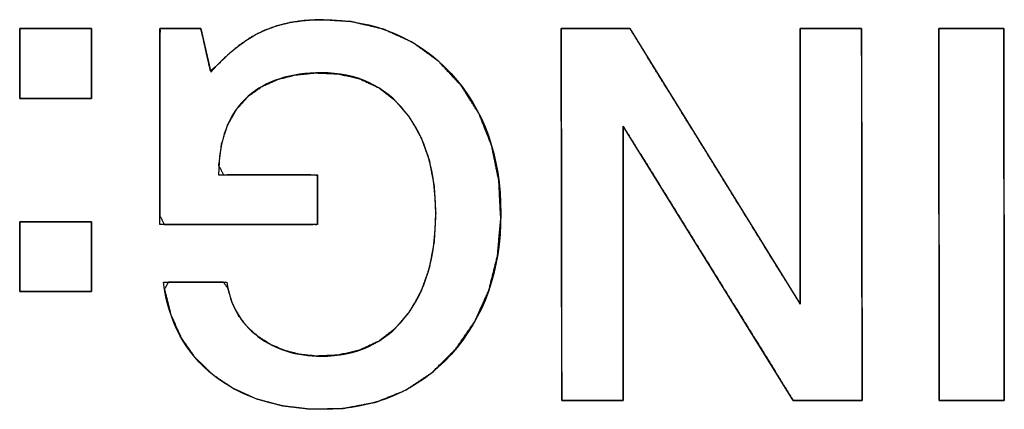
# Model space of a CAD drawing. Units: millimetres. Extents: x 5 to 821, y 20 to 574.
# Drawn here: x 421 to 426, y 91 to 93 of the extents above; entities that cross this region are included whole.
import ezdxf

# ---------------------------------------------------------------- set-up
doc = ezdxf.new("R2010")
doc.units = ezdxf.units.MM
doc.layers.add('Seri', color=7, linetype='Continuous')

msp = doc.modelspace()

# ---------------------------------------------------------------- linework, layer by layer
at = {"layer": 'Seri', "color": 7, "linetype": 'Continuous'}
for points, degree, knots in [([(423.3806, 92.4195), (423.3718, 92.5707), (423.3454, 92.7076), (423.3013, 92.8302), (423.2397, 92.9384), (423.1615, 93.0306), (423.0704, 93.1012), (422.9668, 93.1497), (422.8507, 93.1761), (422.7275, 93.1809), (422.62, 93.1701), (422.5242, 93.1458), (422.44, 93.1081), (422.3675, 93.057), (422.3016, 92.9854), (422.2524, 92.8983), (422.2202, 92.796), (422.205, 92.6785), (422.2323, 92.6284), (422.3696, 92.6284), (422.5512, 92.6284), (422.6987, 92.6284), (422.7399, 92.6256), (422.7399, 92.5738), (422.7399, 92.4863), (422.7399, 92.4022), (422.7399, 92.3606), (422.6426, 92.3603), (422.389, 92.3603), (422.1027, 92.3603), (421.9088, 92.3603), (421.8848, 92.4094), (421.8848, 92.6738), (421.8848, 93.0325), (421.8848, 93.3306), (421.8864, 93.4214), (421.9275, 93.4214), (421.9997, 93.4214), (422.0704, 93.4214), (422.1072, 93.4214), (422.1134, 93.3967), (422.129, 93.3276), (422.147, 93.2479), (422.1596, 93.1923), (422.1946, 93.2209), (422.2584, 93.2834), (422.3223, 93.3358), (422.3864, 93.3783), (422.4507, 93.4109), (422.5182, 93.4355), (422.5907, 93.4535), (422.6682, 93.4648), (422.7505, 93.4693), (422.9226, 93.4588), (423.0975, 93.4179), (423.2556, 93.346), (423.3968, 93.2432), (423.5199, 93.1109), (423.6159, 92.9586), (423.6835, 92.7879), (423.7225, 92.5988), (423.7331, 92.3917), (423.7151, 92.1887), (423.6686, 92.0035), (423.5936, 91.836), (423.4901, 91.6863), (423.3618, 91.5585), (423.217, 91.462), (423.0559, 91.397), (422.8785, 91.3634), (422.7006, 91.3602), (422.5481, 91.3782), (422.4089, 91.4154), (422.283, 91.4719), (422.1705, 91.5477), (422.0752, 91.6403), (422.0001, 91.748), (421.9452, 91.8707), (421.9104, 92.0085), (421.9311, 92.047), (422.0258, 92.047), (422.1424, 92.047), (422.2306, 92.047), (422.2544, 92.0141), (422.2772, 91.9359), (422.3123, 91.866), (422.3598, 91.8045), (422.4197, 91.7514), (422.4886, 91.7082), (422.5636, 91.6763), (422.6447, 91.6559), (422.7319, 91.6467), (422.8487, 91.6515), (422.9658, 91.678), (423.07, 91.7265), (423.1614, 91.7971), (423.2397, 91.8894), (423.3013, 91.9987), (423.3454, 92.1234), (423.3718, 92.2637), (423.3806, 92.4195)], 1, [0, 0, 0.012226, 0.023476, 0.033985, 0.044037, 0.053796, 0.063094, 0.072326, 0.081938, 0.091887, 0.100603, 0.10858, 0.116023, 0.123184, 0.131037, 0.139109, 0.147764, 0.157327, 0.161933, 0.173014, 0.187666, 0.199571, 0.202905, 0.207084, 0.214148, 0.220936, 0.224291, 0.232143, 0.252614, 0.275713, 0.291366, 0.295777, 0.317115, 0.346063, 0.370119, 0.377444, 0.380756, 0.386582, 0.392293, 0.395262, 0.397314, 0.403036, 0.409629, 0.414231, 0.417879, 0.425083, 0.431757, 0.437961, 0.443777, 0.449582, 0.45561, 0.461924, 0.468579, 0.482491, 0.496992, 0.511007, 0.525102, 0.53968, 0.554214, 0.569029, 0.584607, 0.601344, 0.61779, 0.633202, 0.648011, 0.6627, 0.67731, 0.691358, 0.705379, 0.719947, 0.734306, 0.746696, 0.758323, 0.769459, 0.780409, 0.79113, 0.801723, 0.812575, 0.824047, 0.82757, 0.835215, 0.844623, 0.851738, 0.855018, 0.861592, 0.867903, 0.874174, 0.880636, 0.887196, 0.893772, 0.900525, 0.907605, 0.917038, 0.926723, 0.936003, 0.945324, 0.955089, 0.965211, 0.975888, 0.987408, 1, 1]), ([(422.1614, 93.1843), (422.2536, 93.2897), (422.3462, 93.3635), (422.4394, 93.4059), (422.5325, 93.4482), (422.6412, 93.4694), (422.7653, 93.4694), (423.0513, 93.4694), (423.2841, 93.372), (423.4638, 93.1773), (423.6435, 92.9825), (423.7333, 92.73), (423.7333, 92.4195), (423.7333, 92.1091), (423.6435, 91.8546), (423.4638, 91.6561), (423.2841, 91.4576), (423.0532, 91.3584), (422.771, 91.3584), (422.532, 91.3584), (422.3349, 91.419), (422.1797, 91.5404), (422.0245, 91.6618), (421.9328, 91.8306), (421.9046, 92.047)], 3, [0, 0, 0, 0, 0.125, 0.125, 0.125, 0.25, 0.25, 0.25, 0.375, 0.375, 0.375, 0.5, 0.5, 0.5, 0.625, 0.625, 0.625, 0.75, 0.75, 0.75, 0.875, 0.875, 0.875, 1, 1, 1, 1]), ([(421.5151, 93.0432), (421.5133, 93.0432), (421.508, 93.0432), (421.4996, 93.0432), (421.4884, 93.0432), (421.4746, 93.0432), (421.4586, 93.0432), (421.4406, 93.0432), (421.421, 93.0432), (421.4001, 93.0432), (421.3781, 93.0432), (421.3553, 93.0432), (421.3321, 93.0432), (421.3087, 93.0432), (421.2855, 93.0432), (421.2628, 93.0432), (421.2408, 93.0432), (421.2198, 93.0432), (421.2002, 93.0432), (421.1822, 93.0432), (421.1662, 93.0432), (421.1524, 93.0432), (421.1412, 93.0432), (421.1328, 93.0432), (421.1275, 93.0432), (421.1257, 93.0432), (421.1257, 93.045), (421.1257, 93.0501), (421.1257, 93.0582), (421.1257, 93.0691), (421.1257, 93.0825), (421.1257, 93.0981), (421.1257, 93.1155), (421.1257, 93.1346), (421.1257, 93.1549), (421.1257, 93.1763), (421.1257, 93.1984), (421.1257, 93.2209), (421.1257, 93.2436), (421.1257, 93.2662), (421.1257, 93.2883), (421.1257, 93.3096), (421.1257, 93.33), (421.1257, 93.349), (421.1257, 93.3665), (421.1257, 93.3821), (421.1257, 93.3954), (421.1257, 93.4064), (421.1257, 93.4145), (421.1257, 93.4196), (421.1257, 93.4214), (421.1275, 93.4214), (421.1328, 93.4214), (421.1412, 93.4214), (421.1524, 93.4214), (421.1662, 93.4214), (421.1822, 93.4214), (421.2002, 93.4214), (421.2198, 93.4214), (421.2408, 93.4214), (421.2628, 93.4214), (421.2855, 93.4214), (421.3087, 93.4214), (421.3321, 93.4214), (421.3553, 93.4214), (421.3781, 93.4214), (421.4001, 93.4214), (421.421, 93.4214), (421.4406, 93.4214), (421.4586, 93.4214), (421.4746, 93.4214), (421.4884, 93.4214), (421.4996, 93.4214), (421.508, 93.4214), (421.5133, 93.4214), (421.5151, 93.4214), (421.5151, 93.4196), (421.5151, 93.4145), (421.5151, 93.4064), (421.5151, 93.3954), (421.5151, 93.3821), (421.5151, 93.3665), (421.5151, 93.349), (421.5151, 93.33), (421.5151, 93.3096), (421.5151, 93.2883), (421.5151, 93.2662), (421.5151, 93.2436), (421.5151, 93.2209), (421.5151, 93.1984), (421.5151, 93.1763), (421.5151, 93.1549), (421.5151, 93.1346), (421.5151, 93.1155), (421.5151, 93.0981), (421.5151, 93.0825), (421.5151, 93.0691), (421.5151, 93.0582), (421.5151, 93.0501), (421.5151, 93.045), (421.5151, 93.0432)], 1, [0, 0, 0.001185, 0.00461, 0.010081, 0.017402, 0.026379, 0.036817, 0.048522, 0.061298, 0.07495, 0.089284, 0.104105, 0.119218, 0.134429, 0.149543, 0.164364, 0.178698, 0.19235, 0.205126, 0.21683, 0.227268, 0.236245, 0.243567, 0.249037, 0.252463, 0.253648, 0.254799, 0.258125, 0.263439, 0.270549, 0.279268, 0.289406, 0.300774, 0.313182, 0.326442, 0.340364, 0.354759, 0.369437, 0.38421, 0.398889, 0.413284, 0.427206, 0.440466, 0.452874, 0.464241, 0.474379, 0.483098, 0.490209, 0.495522, 0.498849, 0.5, 0.501185, 0.50461, 0.510081, 0.517402, 0.526379, 0.536817, 0.548522, 0.561298, 0.57495, 0.589284, 0.604105, 0.619218, 0.634429, 0.649543, 0.664364, 0.678698, 0.69235, 0.705126, 0.71683, 0.727268, 0.736245, 0.743567, 0.749037, 0.752463, 0.753648, 0.754799, 0.758125, 0.763439, 0.770549, 0.779268, 0.789406, 0.800774, 0.813182, 0.826442, 0.840364, 0.854759, 0.869437, 0.88421, 0.898889, 0.913284, 0.927206, 0.940466, 0.952874, 0.964241, 0.974379, 0.983098, 0.990209, 0.995522, 0.998849, 1, 1]), ([(424.3965, 92.8927), (424.3965, 92.8511), (424.3965, 92.7381), (424.3965, 92.5716), (424.3965, 92.3695), (424.3965, 92.1495), (424.3965, 91.9295), (424.3965, 91.7273), (424.3965, 91.5609), (424.3965, 91.4479), (424.3965, 91.4063), (424.3872, 91.4063), (424.3619, 91.4063), (424.3246, 91.4063), (424.2793, 91.4063), (424.23, 91.4063), (424.1807, 91.4063), (424.1354, 91.4063), (424.0982, 91.4063), (424.0728, 91.4063), (424.0635, 91.4063), (424.0634, 91.4627), (424.0632, 91.6159), (424.0629, 91.8415), (424.0625, 92.1156), (424.0621, 92.4138), (424.0617, 92.7121), (424.0613, 92.9861), (424.061, 93.2118), (424.0608, 93.365), (424.0607, 93.4214), (424.0711, 93.4214), (424.0995, 93.4214), (424.1412, 93.4214), (424.1918, 93.4214), (424.247, 93.4214), (424.3021, 93.4214), (424.3528, 93.4214), (424.3945, 93.4214), (424.4228, 93.4214), (424.4332, 93.4214), (424.4591, 93.3796), (424.5292, 93.2661), (424.6326, 93.0989), (424.7581, 92.8959), (424.8947, 92.6749), (425.0313, 92.454), (425.1568, 92.251), (425.2601, 92.0837), (425.3303, 91.9703), (425.3561, 91.9285), (425.3561, 91.9703), (425.3561, 92.0837), (425.3561, 92.251), (425.3561, 92.454), (425.3561, 92.6749), (425.3561, 92.8959), (425.3561, 93.0989), (425.3561, 93.2661), (425.3561, 93.3796), (425.3561, 93.4214), (425.3654, 93.4214), (425.3908, 93.4214), (425.428, 93.4214), (425.4733, 93.4214), (425.5226, 93.4214), (425.5719, 93.4214), (425.6172, 93.4214), (425.6545, 93.4214), (425.6798, 93.4214), (425.6891, 93.4214), (425.6892, 93.365), (425.6894, 93.2118), (425.6897, 92.9861), (425.6901, 92.7121), (425.6905, 92.4138), (425.6909, 92.1156), (425.6913, 91.8415), (425.6916, 91.6159), (425.6918, 91.4627), (425.6919, 91.4063), (425.6815, 91.4063), (425.6531, 91.4062), (425.6114, 91.4062), (425.5606, 91.4061), (425.5054, 91.4061), (425.4502, 91.406), (425.3995, 91.406), (425.3577, 91.4059), (425.3294, 91.4059), (425.3189, 91.4059), (425.2931, 91.4475), (425.223, 91.5605), (425.1197, 91.727), (424.9942, 91.9292), (424.8577, 92.1493), (424.7212, 92.3693), (424.5958, 92.5715), (424.4924, 92.7381), (424.4223, 92.8511), (424.3965, 92.8927)], 1, [0, 0, 0.00349, 0.012962, 0.026922, 0.043872, 0.062319, 0.080765, 0.097715, 0.111675, 0.121147, 0.124637, 0.125419, 0.127541, 0.130668, 0.134466, 0.138598, 0.142731, 0.146528, 0.149656, 0.151778, 0.15256, 0.157291, 0.170133, 0.189057, 0.212037, 0.237045, 0.262052, 0.285032, 0.303957, 0.316798, 0.321529, 0.322404, 0.324778, 0.328276, 0.332524, 0.337147, 0.341769, 0.346017, 0.349516, 0.35189, 0.352764, 0.356885, 0.36807, 0.384553, 0.404568, 0.42635, 0.448131, 0.468146, 0.484629, 0.495814, 0.499935, 0.50344, 0.512954, 0.526974, 0.543999, 0.562526, 0.581053, 0.598078, 0.612098, 0.621612, 0.625117, 0.625899, 0.628021, 0.631148, 0.634946, 0.639078, 0.643211, 0.647008, 0.650136, 0.652258, 0.65304, 0.657771, 0.670613, 0.689537, 0.712517, 0.737525, 0.762532, 0.785512, 0.804437, 0.817278, 0.822009, 0.822885, 0.825262, 0.828765, 0.833019, 0.837648, 0.842277, 0.84653, 0.850033, 0.85241, 0.853286, 0.857394, 0.868544, 0.884976, 0.904929, 0.926643, 0.948357, 0.96831, 0.984742, 0.995892, 1, 1]), ([(426.1068, 93.4214), (426.1085, 93.4214), (426.1132, 93.4214), (426.1208, 93.4214), (426.131, 93.4214), (426.1435, 93.4214), (426.158, 93.4214), (426.1743, 93.4214), (426.1921, 93.4214), (426.2111, 93.4214), (426.231, 93.4214), (426.2516, 93.4214), (426.2726, 93.4214), (426.2938, 93.4214), (426.3148, 93.4214), (426.3354, 93.4214), (426.3554, 93.4214), (426.3744, 93.4214), (426.3921, 93.4214), (426.4084, 93.4214), (426.4229, 93.4214), (426.4354, 93.4214), (426.4456, 93.4214), (426.4532, 93.4214), (426.458, 93.4214), (426.4596, 93.4214), (426.4596, 93.412), (426.4597, 93.3848), (426.4597, 93.3413), (426.4598, 93.2831), (426.4599, 93.2118), (426.46, 93.1289), (426.4602, 93.0359), (426.4603, 92.9344), (426.4604, 92.8259), (426.4606, 92.7121), (426.4608, 92.5943), (426.4609, 92.4743), (426.4611, 92.3534), (426.4613, 92.2333), (426.4614, 92.1156), (426.4616, 92.0017), (426.4617, 91.8933), (426.4619, 91.7918), (426.462, 91.6988), (426.4621, 91.6159), (426.4622, 91.5445), (426.4623, 91.4864), (426.4624, 91.4429), (426.4624, 91.4157), (426.4624, 91.4063), (426.4608, 91.4063), (426.456, 91.4063), (426.4484, 91.4063), (426.4382, 91.4063), (426.4257, 91.4063), (426.4112, 91.4063), (426.3949, 91.4063), (426.3772, 91.4063), (426.3582, 91.4063), (426.3382, 91.4063), (426.3176, 91.4063), (426.2966, 91.4063), (426.2754, 91.4063), (426.2544, 91.4063), (426.2338, 91.4063), (426.2139, 91.4063), (426.1949, 91.4063), (426.1771, 91.4063), (426.1608, 91.4063), (426.1463, 91.4063), (426.1338, 91.4063), (426.1236, 91.4063), (426.116, 91.4063), (426.1113, 91.4063), (426.1096, 91.4063), (426.1096, 91.4157), (426.1096, 91.4429), (426.1095, 91.4864), (426.1094, 91.5445), (426.1093, 91.6159), (426.1092, 91.6988), (426.1091, 91.7918), (426.1089, 91.8933), (426.1088, 92.0017), (426.1086, 92.1156), (426.1085, 92.2333), (426.1083, 92.3534), (426.1081, 92.4743), (426.108, 92.5943), (426.1078, 92.7121), (426.1076, 92.8259), (426.1075, 92.9344), (426.1074, 93.0359), (426.1072, 93.1289), (426.1071, 93.2118), (426.107, 93.2831), (426.1069, 93.3413), (426.1069, 93.3848), (426.1068, 93.412), (426.1068, 93.4214)], 1, [0, 0, 0.000348, 0.001354, 0.002961, 0.005111, 0.007748, 0.010813, 0.014251, 0.018003, 0.022013, 0.026223, 0.030576, 0.035014, 0.039482, 0.043921, 0.048274, 0.052484, 0.056493, 0.060245, 0.063683, 0.066749, 0.069385, 0.071536, 0.073142, 0.074148, 0.074496, 0.076484, 0.08223, 0.091408, 0.103689, 0.118749, 0.136259, 0.155893, 0.177325, 0.200228, 0.224274, 0.249137, 0.27449, 0.300006, 0.32536, 0.350223, 0.374269, 0.397171, 0.418603, 0.438237, 0.455748, 0.470807, 0.483089, 0.492266, 0.498012, 0.5, 0.500348, 0.501354, 0.502961, 0.505111, 0.507748, 0.510813, 0.514251, 0.518003, 0.522013, 0.526223, 0.530576, 0.535014, 0.539482, 0.543921, 0.548274, 0.552484, 0.556493, 0.560245, 0.563683, 0.566749, 0.569385, 0.571536, 0.573142, 0.574148, 0.574496, 0.576484, 0.58223, 0.591408, 0.603689, 0.618749, 0.636259, 0.655893, 0.677325, 0.700228, 0.724274, 0.749137, 0.77449, 0.800006, 0.82536, 0.850223, 0.874269, 0.897171, 0.918603, 0.938237, 0.955748, 0.970807, 0.983089, 0.992266, 0.998012, 1, 1]), ([(423.3806, 92.4195), (423.3806, 92.6491), (423.3251, 92.8334), (423.2141, 92.9727), (423.1031, 93.1119), (422.9525, 93.1815), (422.7625, 93.1815), (422.5932, 93.1815), (422.4605, 93.1392), (422.3646, 93.0545), (422.2573, 92.9604), (422.2037, 92.8184), (422.2037, 92.6284)], 3, [0, 0, 0, 0, 0.25, 0.25, 0.25, 0.5, 0.5, 0.5, 0.75, 0.75, 0.75, 1, 1, 1, 1]), ([(422.2489, 92.047), (422.2658, 91.9228), (422.3218, 91.825), (422.4168, 91.7535), (422.5118, 91.682), (422.6261, 91.6462), (422.7597, 91.6462), (422.9516, 91.6462), (423.1031, 91.7159), (423.2141, 91.8551), (423.3251, 91.9943), (423.3806, 92.1825), (423.3806, 92.4195)], 3, [0, 0, 0, 0, 0.25, 0.25, 0.25, 0.5, 0.5, 0.5, 0.75, 0.75, 0.75, 1, 1, 1, 1]), ([(421.5151, 91.9962), (421.5133, 91.9962), (421.508, 91.9962), (421.4996, 91.9962), (421.4884, 91.9962), (421.4746, 91.9962), (421.4586, 91.9962), (421.4406, 91.9962), (421.421, 91.9962), (421.4001, 91.9962), (421.3781, 91.9962), (421.3553, 91.9962), (421.3321, 91.9962), (421.3087, 91.9962), (421.2855, 91.9962), (421.2628, 91.9962), (421.2408, 91.9962), (421.2198, 91.9962), (421.2002, 91.9962), (421.1822, 91.9962), (421.1662, 91.9962), (421.1524, 91.9962), (421.1412, 91.9962), (421.1328, 91.9962), (421.1275, 91.9962), (421.1257, 91.9962), (421.1257, 91.998), (421.1257, 92.0031), (421.1257, 92.0112), (421.1257, 92.0221), (421.1257, 92.0355), (421.1257, 92.0511), (421.1257, 92.0685), (421.1257, 92.0876), (421.1257, 92.1079), (421.1257, 92.1293), (421.1257, 92.1514), (421.1257, 92.1739), (421.1257, 92.1966), (421.1257, 92.2192), (421.1257, 92.2413), (421.1257, 92.2626), (421.1257, 92.283), (421.1257, 92.302), (421.1257, 92.3195), (421.1257, 92.3351), (421.1257, 92.3484), (421.1257, 92.3594), (421.1257, 92.3675), (421.1257, 92.3726), (421.1257, 92.3744), (421.1275, 92.3744), (421.1328, 92.3744), (421.1412, 92.3744), (421.1524, 92.3744), (421.1662, 92.3744), (421.1822, 92.3744), (421.2002, 92.3744), (421.2198, 92.3744), (421.2408, 92.3744), (421.2628, 92.3744), (421.2855, 92.3744), (421.3087, 92.3744), (421.3321, 92.3744), (421.3553, 92.3744), (421.3781, 92.3744), (421.4001, 92.3744), (421.421, 92.3744), (421.4406, 92.3744), (421.4586, 92.3744), (421.4746, 92.3744), (421.4884, 92.3744), (421.4996, 92.3744), (421.508, 92.3744), (421.5133, 92.3744), (421.5151, 92.3744), (421.5151, 92.3726), (421.5151, 92.3675), (421.5151, 92.3594), (421.5151, 92.3484), (421.5151, 92.3351), (421.5151, 92.3195), (421.5151, 92.302), (421.5151, 92.283), (421.5151, 92.2626), (421.5151, 92.2413), (421.5151, 92.2192), (421.5151, 92.1966), (421.5151, 92.1739), (421.5151, 92.1514), (421.5151, 92.1293), (421.5151, 92.1079), (421.5151, 92.0876), (421.5151, 92.0685), (421.5151, 92.0511), (421.5151, 92.0355), (421.5151, 92.0221), (421.5151, 92.0112), (421.5151, 92.0031), (421.5151, 91.998), (421.5151, 91.9962)], 1, [0, 0, 0.001185, 0.00461, 0.010081, 0.017402, 0.026379, 0.036817, 0.048522, 0.061298, 0.07495, 0.089284, 0.104105, 0.119218, 0.134429, 0.149543, 0.164364, 0.178698, 0.19235, 0.205126, 0.21683, 0.227268, 0.236245, 0.243567, 0.249037, 0.252463, 0.253648, 0.254799, 0.258125, 0.263439, 0.270549, 0.279268, 0.289406, 0.300774, 0.313182, 0.326442, 0.340364, 0.354759, 0.369437, 0.38421, 0.398889, 0.413284, 0.427206, 0.440466, 0.452874, 0.464241, 0.474379, 0.483098, 0.490209, 0.495522, 0.498849, 0.5, 0.501185, 0.50461, 0.510081, 0.517402, 0.526379, 0.536817, 0.548522, 0.561298, 0.57495, 0.589284, 0.604105, 0.619218, 0.634429, 0.649543, 0.664364, 0.678698, 0.69235, 0.705126, 0.71683, 0.727268, 0.736245, 0.743567, 0.749037, 0.752463, 0.753648, 0.754799, 0.758125, 0.763439, 0.770549, 0.779268, 0.789406, 0.800774, 0.813182, 0.826442, 0.840364, 0.854759, 0.869437, 0.88421, 0.898889, 0.913284, 0.927206, 0.940466, 0.952874, 0.964241, 0.974379, 0.983098, 0.990209, 0.995522, 0.998849, 1, 1])]:
    msp.add_open_spline(points, degree=degree, knots=knots, dxfattribs=at)
for points in [[(421.1257, 93.0432), (421.1257, 93.0432), (421.1257, 93.4214), (421.1257, 93.4214)], [(421.1257, 93.4214), (421.1257, 93.4214), (421.5151, 93.4214), (421.5151, 93.4214)], [(421.5151, 93.4214), (421.5151, 93.4214), (421.5151, 93.0432), (421.5151, 93.0432)], [(421.8848, 92.3603), (421.8848, 92.3603), (421.8848, 93.4214), (421.8848, 93.4214)], [(421.8848, 93.4214), (421.8848, 93.4214), (422.1078, 93.4214), (422.1078, 93.4214)], [(422.1078, 93.4214), (422.1078, 93.4214), (422.1614, 93.1843), (422.1614, 93.1843)], [(424.0635, 91.4063), (424.0635, 91.4063), (424.0607, 93.4214), (424.0607, 93.4214)], [(424.0607, 93.4214), (424.0607, 93.4214), (424.4332, 93.4214), (424.4332, 93.4214)], [(424.4332, 93.4214), (424.4332, 93.4214), (425.3561, 91.9285), (425.3561, 91.9285)], [(425.3561, 91.9285), (425.3561, 91.9285), (425.3561, 93.4214), (425.3561, 93.4214)], [(425.3561, 93.4214), (425.3561, 93.4214), (425.6891, 93.4214), (425.6891, 93.4214)], [(425.6891, 93.4214), (425.6891, 93.4214), (425.6919, 91.4063), (425.6919, 91.4063)], [(426.1068, 93.4214), (426.1068, 93.4214), (426.4596, 93.4214), (426.4596, 93.4214)], [(426.1096, 91.4063), (426.1096, 91.4063), (426.1068, 93.4214), (426.1068, 93.4214)], [(426.4596, 93.4214), (426.4596, 93.4214), (426.4624, 91.4063), (426.4624, 91.4063)], [(421.5151, 93.0432), (421.5151, 93.0432), (421.1257, 93.0432), (421.1257, 93.0432)], [(424.3965, 92.8927), (424.3965, 92.8927), (424.3965, 91.4063), (424.3965, 91.4063)], [(425.3189, 91.4059), (425.3189, 91.4059), (424.3965, 92.8927), (424.3965, 92.8927)], [(422.2037, 92.6284), (422.2037, 92.6284), (422.7399, 92.6284), (422.7399, 92.6284)], [(422.7399, 92.6284), (422.7399, 92.6284), (422.7399, 92.3603), (422.7399, 92.3603)], [(421.1257, 91.9962), (421.1257, 91.9962), (421.1257, 92.3744), (421.1257, 92.3744)], [(421.1257, 92.3744), (421.1257, 92.3744), (421.5151, 92.3744), (421.5151, 92.3744)], [(421.5151, 92.3744), (421.5151, 92.3744), (421.5151, 91.9962), (421.5151, 91.9962)], [(422.7399, 92.3603), (422.7399, 92.3603), (421.8848, 92.3603), (421.8848, 92.3603)], [(421.9046, 92.047), (421.9046, 92.047), (422.2489, 92.047), (422.2489, 92.047)], [(421.5151, 91.9962), (421.5151, 91.9962), (421.1257, 91.9962), (421.1257, 91.9962)], [(424.3965, 91.4063), (424.3965, 91.4063), (424.0635, 91.4063), (424.0635, 91.4063)], [(425.6919, 91.4063), (425.6919, 91.4063), (425.3189, 91.4059), (425.3189, 91.4059)], [(426.4624, 91.4063), (426.4624, 91.4063), (426.1096, 91.4063), (426.1096, 91.4063)]]:
    msp.add_open_spline(points, degree=3, dxfattribs=at)

doc.saveas('drawing.dxf')
